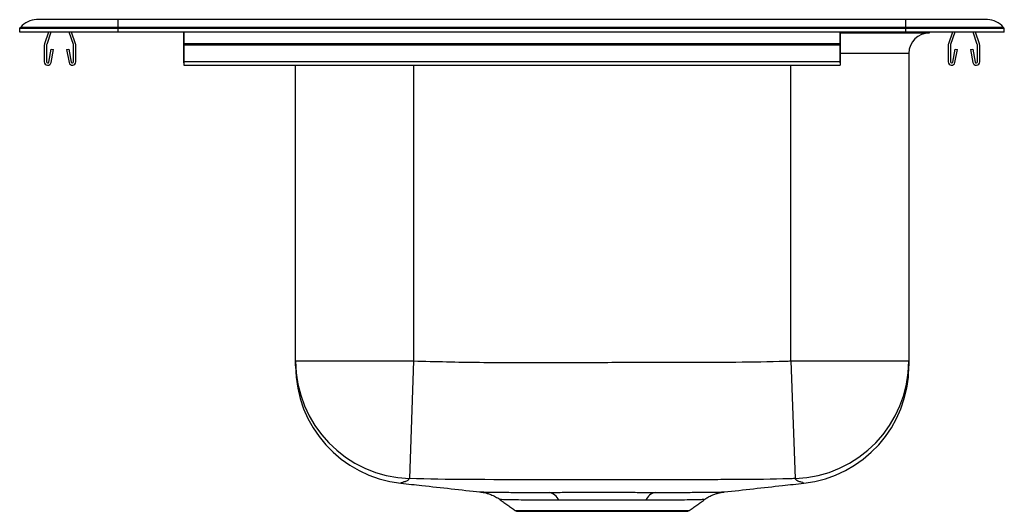
# Model space of a CAD drawing. Extents: x -2 to 13, y 0.5 to 8.
import ezdxf

# ---------------------------------------------------------------- set-up
doc = ezdxf.new("R2010")
doc.units = 0
doc.header["$MEASUREMENT"] = 0
doc.layers.get('0').update_dxf_attribs({"linetype": 'CONTINUOUS'})

msp = doc.modelspace()

# ---------------------------------------------------------------- linework, layer by layer
at = {"color": 7, "linetype": 'CONTINUOUS'}
for p, q in [((-0.5, 7.996), (-1.742, 7.996)), ((-0.5, 7.878), (-0.5, 7.996)), ((11.5, 7.996), (-0.5, 7.996)), ((11.5, 7.878), (11.5, 7.996)), ((12.742, 7.996), (11.5, 7.996)), ((-2, 7.861), (-1.986, 7.878)), ((-0.5, 7.861), (-2, 7.861)), ((-2, 7.804), (-2, 7.861)), ((-0.5, 7.804), (-2, 7.804)), ((-0.5, 7.878), (-1.986, 7.878)), ((-1.561, 7.804), (-1.621, 7.628)), ((-1.524, 7.804), (-1.588, 7.617)), ((-1.182, 7.617), (-1.246, 7.804)), ((-1.149, 7.628), (-1.209, 7.804)), ((-0.5, 7.861), (-0.5, 7.878)), ((11.5, 7.878), (-0.5, 7.878)), ((-0.5, 7.804), (-0.5, 7.861)), ((11.5, 7.861), (-0.5, 7.861)), ((11.5, 7.804), (-0.5, 7.804)), ((0.5, 7.804), (0.5, 7.628)), ((0.5, 7.617), (0.5, 7.804)), ((10.5, 7.804), (10.5, 7.628)), ((10.5, 7.617), (10.5, 7.804)), ((11.5, 7.861), (11.5, 7.878)), ((12.986, 7.878), (11.5, 7.878)), ((11.5, 7.804), (11.5, 7.861)), ((13, 7.861), (11.5, 7.861)), ((13, 7.804), (11.5, 7.804)), ((11.859, 7.793), (11.859, 7.804)), ((12.209, 7.804), (12.149, 7.628)), ((12.246, 7.804), (12.182, 7.617)), ((12.588, 7.617), (12.524, 7.804)), ((12.621, 7.628), (12.561, 7.804)), ((13, 7.861), (12.986, 7.878)), ((13, 7.804), (13, 7.861)), ((10.5, 7.793), (11.859, 7.793)), ((-1.625, 7.606), (-1.625, 7.353)), ((-1.59, 7.606), (-1.59, 7.353)), ((-1.556, 7.349), (-1.519, 7.548)), ((-1.522, 7.343), (-1.484, 7.541)), ((-1.519, 7.548), (-1.484, 7.541)), ((-1.286, 7.541), (-1.252, 7.548)), ((-1.286, 7.541), (-1.248, 7.343)), ((-1.252, 7.548), (-1.214, 7.349)), ((-1.18, 7.353), (-1.18, 7.606)), ((-1.145, 7.353), (-1.145, 7.606)), ((10.5, 7.628), (0.5, 7.628)), ((0.5, 7.628), (0.5, 7.606)), ((0.5, 7.606), (0.5, 7.617)), ((10.5, 7.606), (0.5, 7.606)), ((0.5, 7.606), (0.5, 7.353)), ((0.5, 7.353), (0.5, 7.606)), ((0.5, 7.349), (0.5, 7.548)), ((0.5, 7.541), (0.5, 7.548)), ((0.5, 7.541), (0.5, 7.343)), ((10.5, 7.628), (10.5, 7.606)), ((10.5, 7.606), (10.5, 7.617)), ((10.5, 7.606), (10.5, 7.353)), ((10.5, 7.353), (10.5, 7.606)), ((10.5, 7.349), (10.5, 7.548)), ((10.5, 7.541), (10.5, 7.548)), ((10.5, 7.541), (10.5, 7.343)), ((12.145, 7.606), (12.145, 7.353)), ((12.18, 7.606), (12.18, 7.353)), ((12.214, 7.349), (12.251, 7.548)), ((12.248, 7.343), (12.286, 7.541)), ((12.251, 7.548), (12.286, 7.541)), ((12.484, 7.541), (12.518, 7.548)), ((12.484, 7.541), (12.522, 7.343)), ((12.518, 7.548), (12.556, 7.349)), ((12.59, 7.353), (12.59, 7.606)), ((12.625, 7.353), (12.625, 7.606)), ((10.5, 7.353), (0.5, 7.353)), ((0.5, 7.353), (0.5, 7.301)), ((0.5, 7.336), (0.5, 7.353)), ((11.546, 7.481), (10.5, 7.481)), ((10.5, 7.353), (10.5, 7.301)), ((10.5, 7.336), (10.5, 7.353)), ((11.546, 7.481), (11.546, 2.796)), ((0.5, 7.336), (0.5, 7.349)), ((0.5, 7.343), (0.5, 7.301)), ((2.204, 2.796), (2.204, 7.301)), ((4, 7.301), (4, 2.796)), ((9.75, 2.796), (9.75, 7.301)), ((10.5, 7.336), (10.5, 7.349)), ((10.5, 7.343), (10.5, 7.301)), ((2.204, 2.796), (4, 2.796)), ((4, 2.796), (3.937, 1.003)), ((9.75, 2.796), (11.546, 2.796)), ((9.75, 2.796), (9.813, 1.003)), ((5.549, 0.519), (8.201, 0.519)), ((8.156, 0.504), (5.594, 0.504))]:
    msp.add_line(p, q, dxfattribs=at)
for centre, radius, start, end in [((-1.742, 7.684), 0.312, 90, 141.4026), ((12.742, 7.684), 0.312, 38.5974, 90), ((11.859, 7.481), 0.313, 90, 180), ((-1.558, 7.606), 0.067, 161, 180), ((-1.558, 7.606), 0.032, 161, 180), ((-1.212, 7.606), 0.032, 360, 19), ((-1.212, 7.606), 0.067, 360, 19), ((12.212, 7.606), 0.067, 161, 180), ((12.212, 7.606), 0.032, 161, 180), ((12.558, 7.606), 0.032, 360, 19), ((12.558, 7.606), 0.067, 360, 19), ((-1.573, 7.353), 0.052, 180, 349.2013), ((-1.573, 7.353), 0.017, 180, 349.2013), ((-1.197, 7.353), 0.052, 190.7987, 0), ((-1.197, 7.353), 0.017, 190.7987, 0), ((12.197, 7.353), 0.052, 180, 349.2013), ((12.197, 7.353), 0.017, 180, 349.2013), ((12.573, 7.353), 0.052, 190.7987, 0), ((12.573, 7.353), 0.017, 190.7987, 0), ((3.999, 2.797), 1.795, 180.0376, 268.0284), ((4, 2.719), 1.796, 179.9966, 263.8126), ((9.751, 2.797), 1.795, 271.9716, 359.9624), ((9.75, 2.719), 1.796, 276.1875, 0.0034), ((6.009, 0.573), 0.228, 26.2771, 75.221), ((7.741, 0.573), 0.228, 104.7761, 153.7185), ((5.594, 0.582), 0.0774, 234.6169, 270), ((8.156, 0.582), 0.0774, 270, 305.3831)]:
    msp.add_arc(centre, radius, start, end, dxfattribs=at)
for points in [[(0.5, 7.301), (10.5, 7.301)], [(3.807, 0.935), (3.807, 0.935)], [(9.943, 0.935), (9.943, 0.935)], [(5.321, 0.68), (5.549, 0.519)], [(8.201, 0.519), (8.43, 0.681)]]:
    msp.add_open_spline(points, degree=1, dxfattribs=at)
for points, knots in [([(2.204, 2.721), (2.204, 2.72), (2.204, 2.719), (2.204, 2.727), (2.204, 2.734), (2.204, 2.758), (2.204, 2.783), (2.204, 2.796)], [0, 0, 0, 0, 0.1009243, 0.2807273, 0.640333, 0.8201597, 1, 1, 1, 1]), ([(4, 2.796), (4.336, 2.787), (5.007, 2.77), (6.015, 2.772), (7.19, 2.775), (8.155, 2.777), (9.037, 2.779), (9.442, 2.785), (9.722, 2.795), (9.75, 2.796)], [0, 0, 0, 0, 0.175189, 0.35041, 0.525633, 0.788332, 0.854006, 0.985369, 1, 1, 1, 1]), ([(11.546, 2.796), (11.546, 2.782), (11.546, 2.755), (11.546, 2.733), (11.546, 2.722), (11.546, 2.721), (11.546, 2.721)], [0, 0, 0, 0, 0.198079, 0.396153, 0.74736, 1, 1, 1, 1]), ([(3.847, 0.951), (3.847, 0.951), (3.845, 0.948), (3.83, 0.943), (3.816, 0.938), (3.802, 0.934), (3.805, 0.935), (3.807, 0.935)], [0, 0, 0, 0, 0.0000009, 0.2776425, 0.5552858, 0.8399026, 1, 1, 1, 1]), ([(3.807, 0.933), (3.914, 0.921), (4.317, 0.877), (4.721, 0.832), (5.017, 0.799)], [0, 0, 0, 0, 0.264993, 1, 1, 1, 1]), ([(3.937, 1.003), (3.926, 0.99), (3.91, 0.971), (3.885, 0.957), (3.861, 0.953), (3.85, 0.952), (3.847, 0.951), (3.847, 0.951)], [0, 0, 0, 0, 0.4997714, 0.7498178, 0.8749211, 0.9999985, 1, 1, 1, 1]), ([(4.808, 0.988), (4.808, 0.988), (4.517, 0.988), (4.227, 0.996), (3.937, 1.003)], [0, 0, 0, 0, 0.000003, 1, 1, 1, 1]), ([(8.943, 0.988), (8.943, 0.988), (8.935, 0.988), (8.8, 0.987), (8.16, 0.985), (6.79, 0.983), (5.546, 0.985), (4.808, 0.988), (4.808, 0.988)], [0, 0, 0, 0, 0.0000006, 0.0061289, 0.097707, 0.4643075, 0.9999994, 1, 1, 1, 1]), ([(8.735, 0.799), (9.031, 0.832), (9.434, 0.877), (9.836, 0.921), (9.943, 0.933)], [0, 0, 0, 0, 0.734468, 1, 1, 1, 1]), ([(9.813, 1.003), (9.783, 1.002), (9.493, 0.993), (9.203, 0.988), (8.943, 0.988), (8.943, 0.988)], [0, 0, 0, 0, 0.102444, 0.999997, 1, 1, 1, 1]), ([(9.943, 0.935), (9.942, 0.935), (9.939, 0.935), (9.926, 0.946), (9.885, 0.954), (9.839, 0.968), (9.823, 0.989), (9.813, 1.003)], [0, 0, 0, 0, 0.240287, 0.591151, 0.69335, 0.795579, 1, 1, 1, 1]), ([(5.007, 0.8), (5.018, 0.799), (5.056, 0.795), (5.113, 0.781), (5.184, 0.758), (5.248, 0.727), (5.296, 0.7), (5.318, 0.682), (5.321, 0.68)], [0, 0, 0, 0, 0.100534, 0.341345, 0.514822, 0.753051, 0.968267, 1, 1, 1, 1]), ([(5.017, 0.8), (5.016, 0.8), (5.013, 0.8), (5.063, 0.799), (5.147, 0.797), (5.242, 0.796), (5.327, 0.795), (5.424, 0.794), (5.534, 0.793), (5.652, 0.792), (5.78, 0.792), (5.918, 0.792), (6.017, 0.793), (6.067, 0.793)], [0, 0, 0, 0, 0.076594, 0.224636, 0.376764, 0.453708, 0.53065, 0.610036, 0.689417, 0.765746, 0.842076, 0.921039, 1, 1, 1, 1]), ([(6.067, 0.793), (6.141, 0.793), (6.292, 0.794), (6.535, 0.794), (6.791, 0.794), (7.054, 0.794), (7.314, 0.794), (7.524, 0.793), (7.644, 0.793), (7.683, 0.793)], [0, 0, 0, 0, 0.145345, 0.293116, 0.448943, 0.607734, 0.763563, 0.922382, 1, 1, 1, 1]), ([(7.683, 0.793), (7.775, 0.792), (7.958, 0.792), (8.157, 0.793), (8.298, 0.794), (8.424, 0.795), (8.556, 0.797), (8.666, 0.798), (8.73, 0.8), (8.734, 0.8), (8.735, 0.8)], [0, 0, 0, 0, 0.1478971, 0.2939493, 0.3690312, 0.4446742, 0.5882207, 0.735668, 0.8799121, 1, 1, 1, 1]), ([(8.429, 0.683), (8.445, 0.694), (8.479, 0.717), (8.533, 0.744), (8.587, 0.766), (8.638, 0.782), (8.684, 0.792), (8.716, 0.797), (8.732, 0.799), (8.735, 0.799)], [0, 0, 0, 0, 0.178845, 0.368745, 0.545544, 0.706906, 0.849729, 0.969819, 1, 1, 1, 1]), ([(6.213, 0.673), (6.135, 0.673), (5.976, 0.672), (5.769, 0.674), (5.591, 0.677), (5.455, 0.679), (5.364, 0.682), (5.319, 0.683), (5.322, 0.683), (5.323, 0.683)], [0, 0, 0, 0, 0.152952, 0.310239, 0.463532, 0.621609, 0.769387, 0.921686, 1, 1, 1, 1]), ([(7.537, 0.673), (7.505, 0.674), (7.408, 0.674), (7.237, 0.675), (7.024, 0.675), (6.808, 0.676), (6.599, 0.675), (6.398, 0.674), (6.275, 0.674), (6.213, 0.673)], [0, 0, 0, 0, 0.077693, 0.233387, 0.392251, 0.547962, 0.706879, 0.852162, 1, 1, 1, 1]), ([(8.429, 0.683), (8.428, 0.683), (8.424, 0.683), (8.368, 0.681), (8.271, 0.679), (8.135, 0.676), (7.964, 0.674), (7.765, 0.672), (7.613, 0.673), (7.537, 0.673)], [0, 0, 0, 0, 0.119725, 0.265758, 0.410935, 0.556123, 0.70423, 0.852372, 1, 1, 1, 1])]:
    msp.add_open_spline(points, degree=3, knots=knots, dxfattribs=at)

doc.saveas('drawing.dxf')
